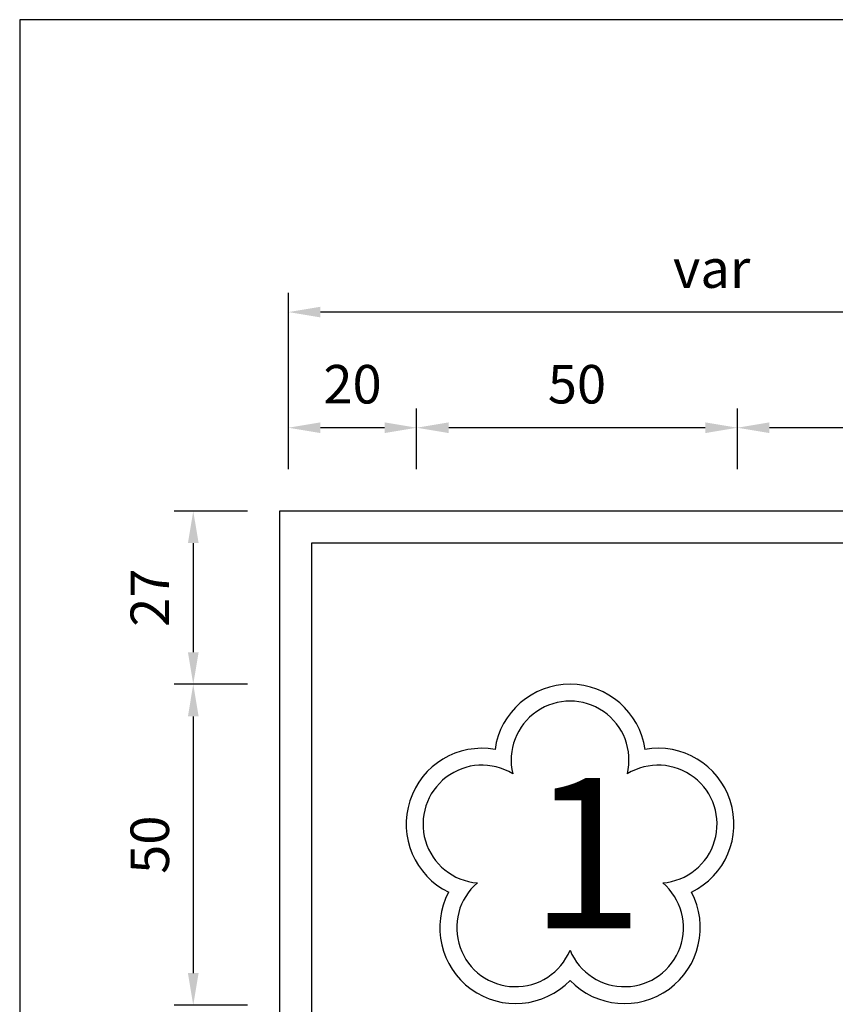
# Model space of a CAD drawing. Units: millimetres. Extents: x 1726 to 2338, y -98 to 844.
# Drawn here: x 1726 to 1853, y 690 to 844 of the extents above; entities that cross this region are included whole.
import ezdxf

# ---------------------------------------------------------------- set-up
doc = ezdxf.new("R2010")
doc.units = ezdxf.units.MM
doc.layers.add('DIMENSION', color=3, linetype='Continuous')
doc.styles.add('140', font='simplex', dxfattribs={"height": 14})
doc.dimstyles.new('複本 ISO-25', dxfattribs={"dimtxt": 6, "dimasz": 5, "dimexe": 3, "dimexo": 5, "dimgap": 3, "dimtad": 1, "dimtoh": 1, "dimdsep": 46, "dimtxsty": 'Standard', "dimcen": 2.5, "dimadec": 0, "dimazin": 0, "dimtfac": 1, "dimtmove": 0, "dimatfit": 3, "dimfxl": 0, "dimarcsym": 0})

# ---------------------------------------------------------------- blocks, each defined once
blk = doc.blocks.new('*D253')
at = {"color": 0, "lineweight": -2}
for p, q in [((1838.07, 773.75), (1838.07, 783.22)), ((1878.09, 773.75), (1878.09, 783.22)), ((1873.09, 780.22), (1843.07, 780.22))]:
    blk.add_line(p, q, dxfattribs=at)
at = {"color": 0}
for points in [[(1843.07, 781.05), (1843.07, 779.38), (1838.07, 780.22)], [(1873.09, 781.05), (1873.09, 779.38), (1878.09, 780.22)]]:
    blk.add_solid(points, dxfattribs=at)
at = {"color": 0, "insert": (1858.08, 786.22), "char_height": 6, "attachment_point": 5}
blk.add_mtext('a', dxfattribs=at)
blk = doc.blocks.new('*D254')
at = {"color": 0, "lineweight": -2}
for p, q in [((1768.07, 774.4), (1768.07, 801.24)), ((1900.06, 794.99), (1900.06, 801.24)), ((1895.06, 798.24), (1773.07, 798.24))]:
    blk.add_line(p, q, dxfattribs=at)
at = {"color": 0}
for points in [[(1773.07, 799.07), (1773.07, 797.41), (1768.07, 798.24)], [(1895.06, 799.07), (1895.06, 797.41), (1900.06, 798.24)]]:
    blk.add_solid(points, dxfattribs=at)
at = {"color": 0, "insert": (1834.06, 804.24), "char_height": 6, "attachment_point": 5}
blk.add_mtext('var', dxfattribs=at)
blk = doc.blocks.new('*D255')
at = {"color": 0, "lineweight": -2}
for p, q in [((1768.07, 773.75), (1768.07, 783.22)), ((1788.07, 773.75), (1788.07, 783.22)), ((1783.07, 780.22), (1773.07, 780.22))]:
    blk.add_line(p, q, dxfattribs=at)
at = {"color": 0}
for points in [[(1773.07, 781.05), (1773.07, 779.38), (1768.07, 780.22)], [(1783.07, 781.05), (1783.07, 779.38), (1788.07, 780.22)]]:
    blk.add_solid(points, dxfattribs=at)
at = {"color": 0, "insert": (1778.07, 786.22), "char_height": 6, "attachment_point": 5}
blk.add_mtext('20', dxfattribs=at)
blk = doc.blocks.new('*D256')
at = {"color": 0, "lineweight": -2}
for p, q in [((1788.07, 773.75), (1788.07, 783.22)), ((1838.07, 773.75), (1838.07, 783.22)), ((1833.07, 780.22), (1793.07, 780.22))]:
    blk.add_line(p, q, dxfattribs=at)
at = {"color": 0}
for points in [[(1793.07, 781.05), (1793.07, 779.38), (1788.07, 780.22)], [(1833.07, 781.05), (1833.07, 779.38), (1838.07, 780.22)]]:
    blk.add_solid(points, dxfattribs=at)
at = {"color": 0, "insert": (1813.07, 786.22), "char_height": 6, "attachment_point": 5}
blk.add_mtext('50', dxfattribs=at)
blk = doc.blocks.new('*D273')
at = {"color": 0, "lineweight": -2}
for p, q in [((1761.69, 767.23), (1750.24, 767.23)), ((1753.24, 762.23), (1753.24, 745.23)), ((1761.69, 740.23), (1750.24, 740.23))]:
    blk.add_line(p, q, dxfattribs=at)
at = {"color": 0}
for points in [[(1752.41, 762.23), (1754.08, 762.23), (1753.24, 767.23)], [(1752.41, 745.23), (1754.08, 745.23), (1753.24, 740.23)]]:
    blk.add_solid(points, dxfattribs=at)
at = {"color": 0, "insert": (1747.24, 753.73), "char_height": 6, "attachment_point": 5, "rotation": 90}
blk.add_mtext('27', dxfattribs=at)
blk = doc.blocks.new('*D274')
at = {"color": 0, "lineweight": -2}
for p, q in [((1761.69, 740.23), (1750.24, 740.23)), ((1753.24, 735.23), (1753.24, 695.23)), ((1761.69, 690.23), (1750.24, 690.23))]:
    blk.add_line(p, q, dxfattribs=at)
at = {"color": 0}
for points in [[(1752.41, 735.23), (1754.08, 735.23), (1753.24, 740.23)], [(1752.41, 695.23), (1754.08, 695.23), (1753.24, 690.23)]]:
    blk.add_solid(points, dxfattribs=at)
at = {"color": 0, "insert": (1747.24, 715.23), "char_height": 6, "attachment_point": 5, "rotation": 90}
blk.add_mtext('50', dxfattribs=at)

msp = doc.modelspace()

# ---------------------------------------------------------------- linework, layer by layer
at = {"lineweight": 30}
for p, q in [((2338.181, 843.809), (1726.181, 843.809)), ((1726.181, 843.809), (1726.181, -97.991))]:
    msp.add_line(p, q, dxfattribs=at)
for points in [[(1766.692, 584.232), (1996.692, 584.232), (1996.692, 767.232), (1766.692, 767.232)], [(1771.692, 589.232), (1991.692, 589.232), (1991.692, 762.232), (1771.692, 762.232)]]:
    msp.add_lwpolyline(points, close=True)
at = {"layer": 'DIMENSION', "color": 7}
msp.add_line((1766.692, 752.879), (1766.692, 584.232), dxfattribs=at)
at = {"layer": 'DIMENSION', "color": 7, "linetype": 'Continuous'}
for centre, radius, start, end in [((1811.986, 728.418), 11.815, 8.05223, 171.99776), ((1811.986, 728.418), 9.189, 346.44882, 193.51378), ((1811.986, 728.418), 9.189, 346.44882, 193.51378), ((1798.252, 718.44), 11.815, 80.05223, 243.99776), ((1825.719, 718.44), 11.815, 296.05223, 99.99776), ((1798.252, 718.44), 9.189, 58.44882, 265.51378), ((1825.719, 718.44), 9.189, 274.44882, 121.51378), ((1803.498, 702.295), 9.189, 130.44882, 337.51378), ((1820.473, 702.295), 9.189, 202.44879, 49.51375), ((1803.498, 702.295), 11.815, 152.05223, 315.99776), ((1820.473, 702.295), 11.815, 224.05219, 27.99772)]:
    msp.add_arc(centre, radius, start, end, dxfattribs=at)

# ---------------------------------------------------------------- texts
at = {"layer": 'DIMENSION', "color": 7, "style": '140'}
msp.add_text('1', height=23.461, dxfattribs=at).set_placement((1805.69, 702.18))

# ---------------------------------------------------------------- dimensions: what is measured, and where the dimension line sits
for base, p1, p2, text, picture, middle in [((1768.07, 798.241), (1900.06, 789.995), (1768.07, 769.396), 'var', '*D254', (1834.065, 804.241)), ((1838.07, 780.218), (1878.093, 768.749), (1838.07, 768.749), 'a', '*D253', (1858.081, 786.218))]:
    dim = msp.add_linear_dim(base=base, p1=p1, p2=p2, text=text, dimstyle='複本 ISO-25', override={"dimtmove": 1})
    dim.commit()
    dim.dimension.update_dxf_attribs({"geometry": picture, "text_midpoint": middle})
for base, p1, p2, picture, middle in [((1768.07, 780.218), (1788.07, 768.749), (1768.07, 768.749), '*D255', (1778.07, 786.218)), ((1788.07, 780.218), (1838.07, 768.749), (1788.07, 768.749), '*D256', (1813.07, 786.218))]:
    dim = msp.add_linear_dim(base=base, p1=p1, p2=p2, dimstyle='複本 ISO-25', override={"dimtmove": 1})
    dim.commit()
    dim.dimension.update_dxf_attribs({"geometry": picture, "text_midpoint": middle})
dim = msp.add_linear_dim(base=(1753.244, 740.232), p1=(1766.692, 767.232), p2=(1766.692, 740.232), angle=90, dimstyle='複本 ISO-25')
dim.commit()
dim.dimension.update_dxf_attribs({"geometry": '*D273', "text_midpoint": (1747.244, 753.732)})
dim = msp.add_linear_dim(base=(1753.244, 690.232), p1=(1766.692, 740.232), p2=(1766.692, 690.232), angle=90, dimstyle='複本 ISO-25', override={"dimtmove": 1})
dim.commit()
dim.dimension.update_dxf_attribs({"geometry": '*D274', "text_midpoint": (1747.244, 715.232)})

doc.saveas('drawing.dxf')
